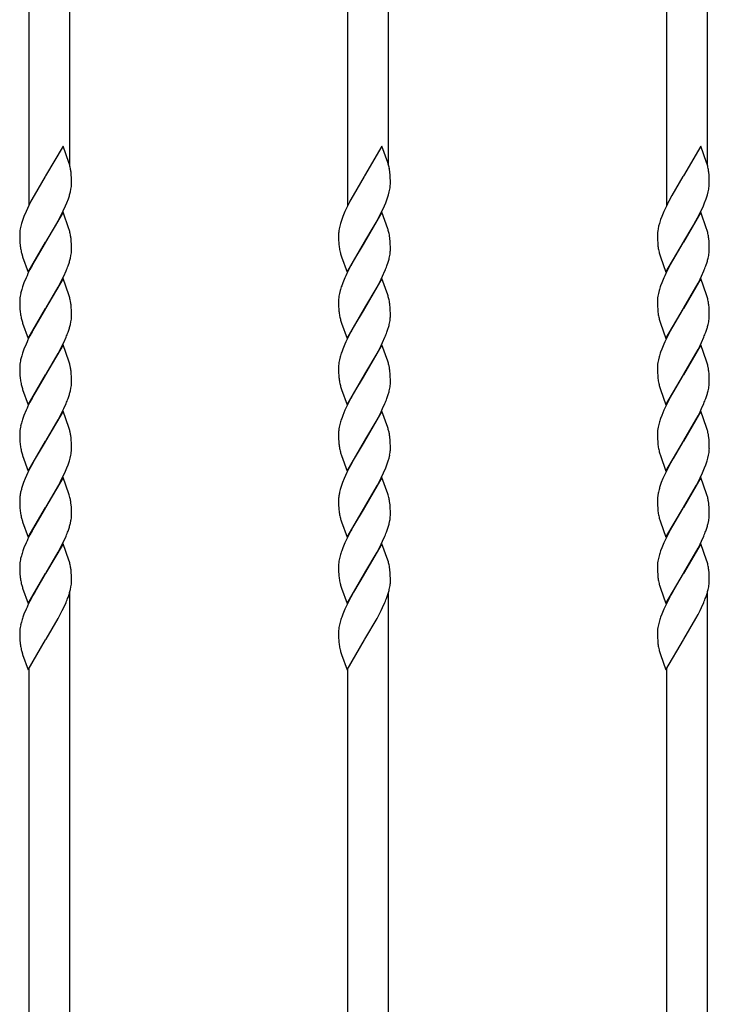
# Model space of a CAD drawing. Units: millimetres. Extents: x 0 to 8410, y 0 to 5940.
# Drawn here: x 1348 to 1550, y 3969 to 4257 of the extents above; entities that cross this region are included whole.
import ezdxf

# ---------------------------------------------------------------- set-up
doc = ezdxf.new("R2010")
doc.units = ezdxf.units.MM
doc.layers.add('YKK_13', color=4, linetype='Continuous', lineweight=30)

msp = doc.modelspace()

# ---------------------------------------------------------------- linework, layer by layer
at = {"layer": 'YKK_13', "linetype": 'Continuous', "ltscale": 0.5}
for p, q in [((1350.68, 4424.6), (1350.68, 4202.5)), ((1362.68, 4214.37), (1362.68, 4424.6)), ((1444.01, 4424.6), (1444.01, 4202.5)), ((1456.01, 4214.37), (1456.01, 4424.6)), ((1537.35, 4424.6), (1537.35, 4202.5)), ((1549.35, 4214.37), (1549.35, 4424.6)), ((1360.74, 4219.89), (1355.62, 4211.12)), ((1362.43, 4215.09), (1360.74, 4219.89)), ((1454.07, 4219.89), (1448.95, 4211.12)), ((1455.76, 4215.09), (1454.07, 4219.89)), ((1547.4, 4219.89), (1542.28, 4211.12)), ((1549.09, 4215.09), (1547.4, 4219.89)), ((1362.51, 4214.81), (1362.43, 4215.09)), ((1455.84, 4214.81), (1455.76, 4215.09)), ((1549.18, 4214.81), (1549.09, 4215.09)), ((1362.89, 4213.28), (1362.8, 4213.7)), ((1363.13, 4211.39), (1363.05, 4212.22)), ((1363.17, 4210.65), (1363.13, 4211.39)), ((1456.22, 4213.28), (1456.13, 4213.7)), ((1456.46, 4211.39), (1456.38, 4212.22)), ((1456.51, 4210.65), (1456.46, 4211.39)), ((1549.56, 4213.28), (1549.47, 4213.7)), ((1549.8, 4211.39), (1549.72, 4212.22)), ((1549.84, 4210.65), (1549.8, 4211.39)), ((1355.5, 4210.92), (1352.27, 4205.45)), ((1355.62, 4211.12), (1355.5, 4210.92)), ((1363.2, 4209.63), (1363.17, 4210.65)), ((1363.21, 4208.96), (1363.2, 4209.63)), ((1363.21, 4208.72), (1363.21, 4208.96)), ((1448.83, 4210.92), (1445.6, 4205.45)), ((1448.95, 4211.12), (1448.83, 4210.92)), ((1456.54, 4209.63), (1456.51, 4210.65)), ((1456.54, 4208.96), (1456.54, 4209.63)), ((1456.54, 4208.72), (1456.54, 4208.96)), ((1542.16, 4210.92), (1538.93, 4205.45)), ((1542.28, 4211.12), (1542.16, 4210.92)), ((1549.87, 4209.63), (1549.84, 4210.65)), ((1549.87, 4208.96), (1549.87, 4209.63)), ((1549.87, 4208.72), (1549.87, 4208.96)), ((1362.64, 4205.61), (1362.87, 4206.43)), ((1362.87, 4206.43), (1363.04, 4207.23)), ((1455.97, 4205.61), (1456.2, 4206.43)), ((1456.2, 4206.43), (1456.37, 4207.23)), ((1549.31, 4205.61), (1549.53, 4206.43)), ((1549.53, 4206.43), (1549.7, 4207.23)), ((1351.18, 4203.41), (1350.73, 4202.52)), ((1351.33, 4203.71), (1351.18, 4203.41)), ((1352.27, 4205.45), (1351.33, 4203.71)), ((1361.47, 4202.42), (1361.84, 4203.3)), ((1361.84, 4203.3), (1362.28, 4204.47)), ((1444.51, 4203.41), (1444.06, 4202.52)), ((1444.66, 4203.71), (1444.51, 4203.41)), ((1445.6, 4205.45), (1444.66, 4203.71)), ((1454.8, 4202.42), (1455.17, 4203.3)), ((1455.17, 4203.3), (1455.61, 4204.47)), ((1537.85, 4203.41), (1537.4, 4202.52)), ((1538, 4203.71), (1537.85, 4203.41)), ((1538.93, 4205.45), (1538, 4203.71)), ((1548.13, 4202.42), (1548.5, 4203.3)), ((1548.5, 4203.3), (1548.94, 4204.47)), ((1349.89, 4200.72), (1349.28, 4199.24)), ((1350.73, 4202.52), (1349.89, 4200.72)), ((1360.74, 4200.49), (1355.62, 4191.72)), ((1359.75, 4198.84), (1360.79, 4200.92)), ((1362.43, 4195.69), (1360.74, 4200.49)), ((1360.79, 4200.92), (1361.47, 4202.42)), ((1443.23, 4200.72), (1442.61, 4199.24)), ((1444.06, 4202.52), (1443.23, 4200.72)), ((1454.07, 4200.49), (1448.95, 4191.72)), ((1453.08, 4198.84), (1454.12, 4200.92)), ((1455.76, 4195.69), (1454.07, 4200.49)), ((1454.12, 4200.92), (1454.8, 4202.42)), ((1536.56, 4200.72), (1535.94, 4199.24)), ((1537.4, 4202.52), (1536.56, 4200.72)), ((1547.4, 4200.49), (1542.28, 4191.72)), ((1546.41, 4198.84), (1547.46, 4200.92)), ((1549.09, 4195.69), (1547.4, 4200.49)), ((1547.46, 4200.92), (1548.13, 4202.42)), ((1348.59, 4197.23), (1348.37, 4196.41)), ((1348.96, 4198.37), (1348.59, 4197.23)), ((1349.28, 4199.24), (1348.96, 4198.37)), ((1358.49, 4196.54), (1359.28, 4197.96)), ((1359.28, 4197.96), (1359.75, 4198.84)), ((1441.92, 4197.23), (1441.7, 4196.41)), ((1442.29, 4198.37), (1441.92, 4197.23)), ((1442.61, 4199.24), (1442.29, 4198.37)), ((1451.82, 4196.54), (1452.61, 4197.96)), ((1452.61, 4197.96), (1453.08, 4198.84)), ((1535.25, 4197.23), (1535.03, 4196.41)), ((1535.62, 4198.37), (1535.25, 4197.23)), ((1535.94, 4199.24), (1535.62, 4198.37)), ((1545.15, 4196.54), (1545.94, 4197.96)), ((1545.94, 4197.96), (1546.41, 4198.84)), ((1348.11, 4195.09), (1348.06, 4194.6)), ((1348.2, 4195.61), (1348.11, 4195.09)), ((1348.37, 4196.41), (1348.2, 4195.61)), ((1355.74, 4191.91), (1358.49, 4196.54)), ((1362.51, 4195.41), (1362.43, 4195.69)), ((1362.89, 4193.87), (1362.8, 4194.3)), ((1441.44, 4195.09), (1441.39, 4194.6)), ((1441.53, 4195.61), (1441.44, 4195.09)), ((1441.7, 4196.41), (1441.53, 4195.61)), ((1449.07, 4191.91), (1451.82, 4196.54)), ((1455.84, 4195.41), (1455.76, 4195.69)), ((1456.22, 4193.87), (1456.13, 4194.3)), ((1534.78, 4195.09), (1534.72, 4194.6)), ((1534.86, 4195.61), (1534.78, 4195.09)), ((1535.03, 4196.41), (1534.86, 4195.61)), ((1542.4, 4191.91), (1545.15, 4196.54)), ((1549.18, 4195.41), (1549.09, 4195.69)), ((1549.56, 4193.87), (1549.47, 4194.3)), ((1348.02, 4193.88), (1348.03, 4193.21)), ((1348.03, 4193.21), (1348.05, 4192.38)), ((1348.05, 4192.38), (1348.1, 4191.45)), ((1348.1, 4191.45), (1348.14, 4190.94)), ((1350.5, 4182.95), (1355.62, 4191.72)), ((1355.5, 4191.52), (1352.43, 4186.34)), ((1355.62, 4191.72), (1355.5, 4191.52)), ((1355.62, 4191.72), (1355.74, 4191.91)), ((1363.13, 4191.98), (1363.05, 4192.82)), ((1363.17, 4191.25), (1363.13, 4191.98)), ((1363.2, 4190.23), (1363.17, 4191.25)), ((1441.35, 4193.88), (1441.36, 4193.21)), ((1441.36, 4193.21), (1441.38, 4192.38)), ((1441.38, 4192.38), (1441.43, 4191.45)), ((1441.43, 4191.45), (1441.48, 4190.94)), ((1443.83, 4182.95), (1448.95, 4191.72)), ((1448.83, 4191.52), (1445.76, 4186.34)), ((1448.95, 4191.72), (1448.83, 4191.52)), ((1448.95, 4191.72), (1449.07, 4191.91)), ((1456.46, 4191.98), (1456.38, 4192.82)), ((1456.51, 4191.25), (1456.46, 4191.98)), ((1456.54, 4190.23), (1456.51, 4191.25)), ((1534.69, 4193.88), (1534.69, 4193.21)), ((1534.69, 4193.21), (1534.71, 4192.38)), ((1534.71, 4192.38), (1534.77, 4191.45)), ((1534.77, 4191.45), (1534.81, 4190.94)), ((1537.16, 4182.95), (1542.28, 4191.72)), ((1542.16, 4191.52), (1539.09, 4186.34)), ((1542.28, 4191.72), (1542.16, 4191.52)), ((1542.28, 4191.72), (1542.4, 4191.91)), ((1549.8, 4191.98), (1549.72, 4192.82)), ((1549.84, 4191.25), (1549.8, 4191.98)), ((1549.87, 4190.23), (1549.84, 4191.25)), ((1363.21, 4189.55), (1363.2, 4190.23)), ((1363.21, 4189.32), (1363.21, 4189.55)), ((1456.54, 4189.55), (1456.54, 4190.23)), ((1456.54, 4189.32), (1456.54, 4189.55)), ((1549.87, 4189.55), (1549.87, 4190.23)), ((1549.87, 4189.32), (1549.87, 4189.55)), ((1348.8, 4187.75), (1348.89, 4187.46)), ((1348.89, 4187.46), (1350.5, 4182.95)), ((1352.43, 4186.34), (1351.8, 4185.19)), ((1362.17, 4184.78), (1362.56, 4185.92)), ((1362.87, 4187.03), (1363.04, 4187.83)), ((1442.13, 4187.75), (1442.22, 4187.46)), ((1442.22, 4187.46), (1443.83, 4182.95)), ((1445.76, 4186.34), (1445.13, 4185.19)), ((1455.5, 4184.78), (1455.89, 4185.92)), ((1456.2, 4187.03), (1456.37, 4187.83)), ((1535.47, 4187.75), (1535.56, 4187.46)), ((1535.56, 4187.46), (1537.16, 4182.95)), ((1539.09, 4186.34), (1538.46, 4185.19)), ((1548.84, 4184.78), (1549.22, 4185.92)), ((1549.53, 4187.03), (1549.7, 4187.83)), ((1351.64, 4184.89), (1351.03, 4183.71)), ((1351.8, 4185.19), (1351.64, 4184.89)), ((1360.93, 4181.82), (1361.59, 4183.31)), ((1444.97, 4184.89), (1444.36, 4183.71)), ((1445.13, 4185.19), (1444.97, 4184.89)), ((1454.26, 4181.82), (1454.93, 4183.31)), ((1538.31, 4184.89), (1537.69, 4183.71)), ((1538.46, 4185.19), (1538.31, 4184.89)), ((1547.6, 4181.82), (1548.26, 4183.31)), ((1349.28, 4179.84), (1348.96, 4178.97)), ((1349.89, 4181.32), (1349.28, 4179.84)), ((1360.74, 4181.09), (1355.62, 4172.31)), ((1359.28, 4178.56), (1359.9, 4179.73)), ((1359.9, 4179.73), (1360.5, 4180.92)), ((1360.5, 4180.92), (1360.93, 4181.82)), ((1362.43, 4176.29), (1360.74, 4181.09)), ((1442.61, 4179.84), (1442.29, 4178.97)), ((1443.23, 4181.32), (1442.61, 4179.84)), ((1454.07, 4181.09), (1448.95, 4172.31)), ((1452.61, 4178.56), (1453.23, 4179.73)), ((1453.23, 4179.73), (1453.83, 4180.92)), ((1453.83, 4180.92), (1454.26, 4181.82)), ((1455.76, 4176.29), (1454.07, 4181.09)), ((1535.94, 4179.84), (1535.62, 4178.97)), ((1536.56, 4181.32), (1535.94, 4179.84)), ((1547.4, 4181.09), (1542.28, 4172.31)), ((1545.94, 4178.56), (1546.57, 4179.73)), ((1546.57, 4179.73), (1547.17, 4180.92)), ((1547.17, 4180.92), (1547.6, 4181.82)), ((1549.09, 4176.29), (1547.4, 4181.09)), ((1348.51, 4177.55), (1348.3, 4176.73)), ((1355.74, 4172.51), (1359.28, 4178.56)), ((1441.84, 4177.55), (1441.63, 4176.73)), ((1449.07, 4172.51), (1452.61, 4178.56)), ((1535.17, 4177.55), (1534.97, 4176.73)), ((1542.4, 4172.51), (1545.94, 4178.56)), ((1348.03, 4174.71), (1348.02, 4174.48)), ((1348.02, 4174.48), (1348.03, 4173.8)), ((1348.15, 4175.95), (1348.08, 4175.44)), ((1362.51, 4176.01), (1362.43, 4176.29)), ((1362.89, 4174.47), (1362.8, 4174.9)), ((1441.36, 4174.71), (1441.35, 4174.48)), ((1441.35, 4174.48), (1441.36, 4173.8)), ((1441.48, 4175.95), (1441.41, 4175.44)), ((1455.84, 4176.01), (1455.76, 4176.29)), ((1456.22, 4174.47), (1456.13, 4174.9)), ((1534.69, 4174.71), (1534.69, 4174.48)), ((1534.69, 4174.48), (1534.69, 4173.8)), ((1534.82, 4175.95), (1534.75, 4175.44)), ((1549.18, 4176.01), (1549.09, 4176.29)), ((1549.56, 4174.47), (1549.47, 4174.9)), ((1348.03, 4173.8), (1348.05, 4172.98)), ((1348.05, 4172.98), (1348.1, 4172.05)), ((1348.1, 4172.05), (1348.14, 4171.54)), ((1350.5, 4163.54), (1355.62, 4172.31)), ((1355.5, 4172.12), (1352.43, 4166.93)), ((1355.62, 4172.31), (1355.5, 4172.12)), ((1355.62, 4172.31), (1355.74, 4172.51)), ((1363.13, 4172.58), (1363.05, 4173.42)), ((1363.17, 4171.85), (1363.13, 4172.58)), ((1363.2, 4170.83), (1363.17, 4171.85)), ((1441.36, 4173.8), (1441.38, 4172.98)), ((1441.38, 4172.98), (1441.43, 4172.05)), ((1441.43, 4172.05), (1441.48, 4171.54)), ((1443.83, 4163.54), (1448.95, 4172.31)), ((1448.83, 4172.12), (1445.76, 4166.93)), ((1448.95, 4172.31), (1448.83, 4172.12)), ((1448.95, 4172.31), (1449.07, 4172.51)), ((1456.46, 4172.58), (1456.38, 4173.42)), ((1456.51, 4171.85), (1456.46, 4172.58)), ((1456.54, 4170.83), (1456.51, 4171.85)), ((1534.69, 4173.8), (1534.71, 4172.98)), ((1534.71, 4172.98), (1534.77, 4172.05)), ((1534.77, 4172.05), (1534.81, 4171.54)), ((1537.16, 4163.54), (1542.28, 4172.31)), ((1542.16, 4172.12), (1539.09, 4166.93)), ((1542.28, 4172.31), (1542.16, 4172.12)), ((1542.28, 4172.31), (1542.4, 4172.51)), ((1549.8, 4172.58), (1549.72, 4173.42)), ((1549.84, 4171.85), (1549.8, 4172.58)), ((1549.87, 4170.83), (1549.84, 4171.85)), ((1348.8, 4168.34), (1348.89, 4168.06)), ((1362.87, 4167.63), (1363.04, 4168.42)), ((1363.21, 4170.15), (1363.2, 4170.83)), ((1363.21, 4169.92), (1363.21, 4170.15)), ((1442.13, 4168.34), (1442.22, 4168.06)), ((1456.2, 4167.63), (1456.37, 4168.42)), ((1456.54, 4170.15), (1456.54, 4170.83)), ((1456.54, 4169.92), (1456.54, 4170.15)), ((1535.47, 4168.34), (1535.56, 4168.06)), ((1549.53, 4167.63), (1549.7, 4168.42)), ((1549.87, 4170.15), (1549.87, 4170.83)), ((1549.87, 4169.92), (1549.87, 4170.15)), ((1348.89, 4168.06), (1350.5, 4163.54)), ((1351.64, 4165.49), (1351.03, 4164.31)), ((1351.8, 4165.78), (1351.64, 4165.49)), ((1352.43, 4166.93), (1351.8, 4165.78)), ((1362.17, 4165.38), (1362.56, 4166.52)), ((1442.22, 4168.06), (1443.83, 4163.54)), ((1444.97, 4165.49), (1444.36, 4164.31)), ((1445.13, 4165.78), (1444.97, 4165.49)), ((1445.76, 4166.93), (1445.13, 4165.78)), ((1455.5, 4165.38), (1455.89, 4166.52)), ((1535.56, 4168.06), (1537.16, 4163.54)), ((1538.31, 4165.49), (1537.69, 4164.31)), ((1538.46, 4165.78), (1538.31, 4165.49)), ((1539.09, 4166.93), (1538.46, 4165.78)), ((1548.84, 4165.38), (1549.22, 4166.52)), ((1360.5, 4161.52), (1360.93, 4162.41)), ((1360.93, 4162.41), (1361.59, 4163.91)), ((1453.83, 4161.52), (1454.26, 4162.41)), ((1454.26, 4162.41), (1454.93, 4163.91)), ((1547.17, 4161.52), (1547.6, 4162.41)), ((1547.6, 4162.41), (1548.26, 4163.91)), ((1349.28, 4160.44), (1348.96, 4159.56)), ((1349.89, 4161.92), (1349.28, 4160.44)), ((1360.74, 4161.68), (1355.62, 4152.91)), ((1359.28, 4159.16), (1359.9, 4160.33)), ((1359.9, 4160.33), (1360.5, 4161.52)), ((1362.43, 4156.89), (1360.74, 4161.68)), ((1442.61, 4160.44), (1442.29, 4159.56)), ((1443.23, 4161.92), (1442.61, 4160.44)), ((1454.07, 4161.68), (1448.95, 4152.91)), ((1452.61, 4159.16), (1453.23, 4160.33)), ((1453.23, 4160.33), (1453.83, 4161.52)), ((1455.76, 4156.89), (1454.07, 4161.68)), ((1535.94, 4160.44), (1535.62, 4159.56)), ((1536.56, 4161.92), (1535.94, 4160.44)), ((1547.4, 4161.68), (1542.28, 4152.91)), ((1545.94, 4159.16), (1546.57, 4160.33)), ((1546.57, 4160.33), (1547.17, 4161.52)), ((1549.09, 4156.89), (1547.4, 4161.68)), ((1348.15, 4156.54), (1348.08, 4156.04)), ((1348.51, 4158.15), (1348.3, 4157.33)), ((1355.74, 4153.11), (1359.28, 4159.16)), ((1362.51, 4156.61), (1362.43, 4156.89)), ((1441.48, 4156.54), (1441.41, 4156.04)), ((1441.84, 4158.15), (1441.63, 4157.33)), ((1449.07, 4153.11), (1452.61, 4159.16)), ((1455.84, 4156.61), (1455.76, 4156.89)), ((1534.82, 4156.54), (1534.75, 4156.04)), ((1535.17, 4158.15), (1534.97, 4157.33)), ((1542.4, 4153.11), (1545.94, 4159.16)), ((1549.18, 4156.61), (1549.09, 4156.89)), ((1348.03, 4155.31), (1348.02, 4155.08)), ((1348.02, 4155.08), (1348.03, 4154.4)), ((1348.03, 4154.4), (1348.05, 4153.58)), ((1362.89, 4155.07), (1362.8, 4155.49)), ((1363.13, 4153.18), (1363.05, 4154.01)), ((1441.36, 4155.31), (1441.35, 4155.08)), ((1441.35, 4155.08), (1441.36, 4154.4)), ((1441.36, 4154.4), (1441.38, 4153.58)), ((1456.22, 4155.07), (1456.13, 4155.49)), ((1456.46, 4153.18), (1456.38, 4154.01)), ((1534.69, 4155.31), (1534.69, 4155.08)), ((1534.69, 4155.08), (1534.69, 4154.4)), ((1534.69, 4154.4), (1534.71, 4153.58)), ((1549.56, 4155.07), (1549.47, 4155.49)), ((1549.8, 4153.18), (1549.72, 4154.01)), ((1348.05, 4153.58), (1348.1, 4152.65)), ((1348.1, 4152.65), (1348.14, 4152.14)), ((1350.5, 4144.14), (1355.62, 4152.91)), ((1355.5, 4152.72), (1352.43, 4147.53)), ((1355.62, 4152.91), (1355.5, 4152.72)), ((1355.62, 4152.91), (1355.74, 4153.11)), ((1363.17, 4152.44), (1363.13, 4153.18)), ((1363.2, 4151.42), (1363.17, 4152.44)), ((1363.21, 4150.75), (1363.2, 4151.42)), ((1441.38, 4153.58), (1441.43, 4152.65)), ((1441.43, 4152.65), (1441.48, 4152.14)), ((1443.83, 4144.14), (1448.95, 4152.91)), ((1448.83, 4152.72), (1445.76, 4147.53)), ((1448.95, 4152.91), (1448.83, 4152.72)), ((1448.95, 4152.91), (1449.07, 4153.11)), ((1456.51, 4152.44), (1456.46, 4153.18)), ((1456.54, 4151.42), (1456.51, 4152.44)), ((1456.54, 4150.75), (1456.54, 4151.42)), ((1534.71, 4153.58), (1534.77, 4152.65)), ((1534.77, 4152.65), (1534.81, 4152.14)), ((1537.16, 4144.14), (1542.28, 4152.91)), ((1542.16, 4152.72), (1539.09, 4147.53)), ((1542.28, 4152.91), (1542.16, 4152.72)), ((1542.28, 4152.91), (1542.4, 4153.11)), ((1549.84, 4152.44), (1549.8, 4153.18)), ((1549.87, 4151.42), (1549.84, 4152.44)), ((1549.87, 4150.75), (1549.87, 4151.42)), ((1348.8, 4148.94), (1348.89, 4148.65)), ((1348.89, 4148.65), (1350.5, 4144.14)), ((1362.87, 4148.22), (1363.04, 4149.02)), ((1363.21, 4150.51), (1363.21, 4150.75)), ((1442.13, 4148.94), (1442.22, 4148.65)), ((1442.22, 4148.65), (1443.83, 4144.14)), ((1456.2, 4148.22), (1456.37, 4149.02)), ((1456.54, 4150.51), (1456.54, 4150.75)), ((1535.47, 4148.94), (1535.56, 4148.65)), ((1535.56, 4148.65), (1537.16, 4144.14)), ((1549.53, 4148.22), (1549.7, 4149.02)), ((1549.87, 4150.51), (1549.87, 4150.75)), ((1351.64, 4146.09), (1351.03, 4144.91)), ((1351.8, 4146.38), (1351.64, 4146.09)), ((1352.43, 4147.53), (1351.8, 4146.38)), ((1362.17, 4145.97), (1362.56, 4147.12)), ((1444.97, 4146.09), (1444.36, 4144.91)), ((1445.13, 4146.38), (1444.97, 4146.09)), ((1445.76, 4147.53), (1445.13, 4146.38)), ((1455.5, 4145.97), (1455.89, 4147.12)), ((1538.31, 4146.09), (1537.69, 4144.91)), ((1538.46, 4146.38), (1538.31, 4146.09)), ((1539.09, 4147.53), (1538.46, 4146.38)), ((1548.84, 4145.97), (1549.22, 4147.12)), ((1349.89, 4142.51), (1349.28, 4141.03)), ((1360.74, 4142.28), (1355.62, 4133.51)), ((1360.5, 4142.11), (1360.93, 4143.01)), ((1362.43, 4137.48), (1360.74, 4142.28)), ((1360.93, 4143.01), (1361.59, 4144.5)), ((1443.23, 4142.51), (1442.61, 4141.03)), ((1454.07, 4142.28), (1448.95, 4133.51)), ((1453.83, 4142.11), (1454.26, 4143.01)), ((1455.76, 4137.48), (1454.07, 4142.28)), ((1454.26, 4143.01), (1454.93, 4144.5)), ((1536.56, 4142.51), (1535.94, 4141.03)), ((1547.4, 4142.28), (1542.28, 4133.51)), ((1547.17, 4142.11), (1547.6, 4143.01)), ((1549.09, 4137.48), (1547.4, 4142.28)), ((1547.6, 4143.01), (1548.26, 4144.5)), ((1349.28, 4141.03), (1348.96, 4140.16)), ((1355.74, 4133.7), (1359.28, 4139.75)), ((1359.28, 4139.75), (1359.9, 4140.92)), ((1359.9, 4140.92), (1360.5, 4142.11)), ((1442.61, 4141.03), (1442.29, 4140.16)), ((1449.07, 4133.7), (1452.61, 4139.75)), ((1452.61, 4139.75), (1453.23, 4140.92)), ((1453.23, 4140.92), (1453.83, 4142.11)), ((1535.94, 4141.03), (1535.62, 4140.16)), ((1542.4, 4133.7), (1545.94, 4139.75)), ((1545.94, 4139.75), (1546.57, 4140.92)), ((1546.57, 4140.92), (1547.17, 4142.11)), ((1348.15, 4137.14), (1348.08, 4136.63)), ((1348.51, 4138.74), (1348.3, 4137.93)), ((1362.51, 4137.2), (1362.43, 4137.48)), ((1441.48, 4137.14), (1441.41, 4136.63)), ((1441.84, 4138.74), (1441.63, 4137.93)), ((1455.84, 4137.2), (1455.76, 4137.48)), ((1534.82, 4137.14), (1534.75, 4136.63)), ((1535.17, 4138.74), (1534.97, 4137.93)), ((1549.18, 4137.2), (1549.09, 4137.48)), ((1348.03, 4135.91), (1348.02, 4135.67)), ((1348.02, 4135.67), (1348.03, 4135)), ((1348.03, 4135), (1348.05, 4134.17)), ((1348.05, 4134.17), (1348.1, 4133.24)), ((1350.5, 4124.74), (1355.62, 4133.51)), ((1355.62, 4133.51), (1355.5, 4133.31)), ((1355.62, 4133.51), (1355.74, 4133.7)), ((1362.89, 4135.67), (1362.8, 4136.09)), ((1363.13, 4133.78), (1363.05, 4134.61)), ((1363.17, 4133.04), (1363.13, 4133.78)), ((1441.36, 4135.91), (1441.35, 4135.67)), ((1441.35, 4135.67), (1441.36, 4135)), ((1441.36, 4135), (1441.38, 4134.17)), ((1441.38, 4134.17), (1441.43, 4133.24)), ((1443.83, 4124.74), (1448.95, 4133.51)), ((1448.95, 4133.51), (1448.83, 4133.31)), ((1448.95, 4133.51), (1449.07, 4133.7)), ((1456.22, 4135.67), (1456.13, 4136.09)), ((1456.46, 4133.78), (1456.38, 4134.61)), ((1456.51, 4133.04), (1456.46, 4133.78)), ((1534.69, 4135.91), (1534.69, 4135.67)), ((1534.69, 4135.67), (1534.69, 4135)), ((1534.69, 4135), (1534.71, 4134.17)), ((1534.71, 4134.17), (1534.77, 4133.24)), ((1537.16, 4124.74), (1542.28, 4133.51)), ((1542.28, 4133.51), (1542.16, 4133.31)), ((1542.28, 4133.51), (1542.4, 4133.7)), ((1549.56, 4135.67), (1549.47, 4136.09)), ((1549.8, 4133.78), (1549.72, 4134.61)), ((1549.84, 4133.04), (1549.8, 4133.78)), ((1348.1, 4133.24), (1348.14, 4132.74)), ((1355.5, 4133.31), (1352.59, 4128.41)), ((1363.12, 4130.13), (1363.18, 4130.63)), ((1363.2, 4132.02), (1363.17, 4133.04)), ((1363.21, 4131.35), (1363.2, 4132.02)), ((1441.43, 4133.24), (1441.48, 4132.74)), ((1448.83, 4133.31), (1445.92, 4128.41)), ((1456.45, 4130.13), (1456.51, 4130.63)), ((1456.54, 4132.02), (1456.51, 4133.04)), ((1456.54, 4131.35), (1456.54, 4132.02)), ((1534.77, 4133.24), (1534.81, 4132.74)), ((1542.16, 4133.31), (1539.25, 4128.41)), ((1549.79, 4130.13), (1549.84, 4130.63)), ((1549.87, 4132.02), (1549.84, 4133.04)), ((1549.87, 4131.35), (1549.87, 4132.02)), ((1348.8, 4129.54), (1348.89, 4129.25)), ((1348.89, 4129.25), (1350.5, 4124.74)), ((1352.59, 4128.41), (1351.49, 4126.39)), ((1362.17, 4126.57), (1362.56, 4127.72)), ((1362.56, 4127.72), (1362.8, 4128.55)), ((1362.8, 4128.55), (1362.99, 4129.36)), ((1442.13, 4129.54), (1442.22, 4129.25)), ((1442.22, 4129.25), (1443.83, 4124.74)), ((1445.92, 4128.41), (1444.82, 4126.39)), ((1455.5, 4126.57), (1455.89, 4127.72)), ((1455.89, 4127.72), (1456.13, 4128.55)), ((1456.13, 4128.55), (1456.32, 4129.36)), ((1535.47, 4129.54), (1535.56, 4129.25)), ((1535.56, 4129.25), (1537.16, 4124.74)), ((1539.25, 4128.41), (1538.15, 4126.39)), ((1548.84, 4126.57), (1549.22, 4127.72)), ((1549.22, 4127.72), (1549.46, 4128.55)), ((1549.46, 4128.55), (1549.65, 4129.36)), ((1351.03, 4125.5), (1350.44, 4124.31)), ((1351.49, 4126.39), (1351.03, 4125.5)), ((1361.21, 4124.21), (1361.84, 4125.69)), ((1361.84, 4125.69), (1362.17, 4126.57)), ((1444.36, 4125.5), (1443.77, 4124.31)), ((1444.82, 4126.39), (1444.36, 4125.5)), ((1454.54, 4124.21), (1455.17, 4125.69)), ((1455.17, 4125.69), (1455.5, 4126.57)), ((1537.69, 4125.5), (1537.11, 4124.31)), ((1538.15, 4126.39), (1537.69, 4125.5)), ((1547.87, 4124.21), (1548.5, 4125.69)), ((1548.5, 4125.69), (1548.84, 4126.57)), ((1349.64, 4122.52), (1349.17, 4121.34)), ((1350.44, 4124.31), (1349.64, 4122.52)), ((1360.74, 4122.88), (1355.62, 4114.1)), ((1359.44, 4120.64), (1360.5, 4122.71)), ((1360.5, 4122.71), (1361.21, 4124.21)), ((1362.43, 4118.08), (1360.74, 4122.88)), ((1442.97, 4122.52), (1442.5, 4121.34)), ((1443.77, 4124.31), (1442.97, 4122.52)), ((1454.07, 4122.88), (1448.95, 4114.1)), ((1452.77, 4120.64), (1453.83, 4122.71)), ((1453.83, 4122.71), (1454.54, 4124.21)), ((1455.76, 4118.08), (1454.07, 4122.88)), ((1536.3, 4122.52), (1535.83, 4121.34)), ((1537.11, 4124.31), (1536.3, 4122.52)), ((1547.4, 4122.88), (1542.28, 4114.1)), ((1546.1, 4120.64), (1547.17, 4122.71)), ((1547.17, 4122.71), (1547.87, 4124.21)), ((1549.09, 4118.08), (1547.4, 4122.88)), ((1348.51, 4119.34), (1348.3, 4118.52)), ((1349.17, 4121.34), (1348.86, 4120.47)), ((1355.74, 4114.3), (1359.44, 4120.64)), ((1441.84, 4119.34), (1441.63, 4118.52)), ((1442.5, 4121.34), (1442.19, 4120.47)), ((1449.07, 4114.3), (1452.77, 4120.64)), ((1535.17, 4119.34), (1534.97, 4118.52)), ((1535.83, 4121.34), (1535.52, 4120.47)), ((1542.4, 4114.3), (1546.1, 4120.64)), ((1348.02, 4116.27), (1348.03, 4115.59)), ((1348.11, 4117.48), (1348.06, 4116.98)), ((1362.51, 4117.8), (1362.43, 4118.08)), ((1362.74, 4116.97), (1362.51, 4117.8)), ((1441.35, 4116.27), (1441.36, 4115.59)), ((1441.44, 4117.48), (1441.39, 4116.98)), ((1455.84, 4117.8), (1455.76, 4118.08)), ((1456.07, 4116.97), (1455.84, 4117.8)), ((1534.69, 4116.27), (1534.69, 4115.59)), ((1534.78, 4117.48), (1534.72, 4116.98)), ((1549.18, 4117.8), (1549.09, 4118.08)), ((1549.4, 4116.97), (1549.18, 4117.8)), ((1348.03, 4115.59), (1348.05, 4114.77)), ((1348.05, 4114.77), (1348.1, 4113.84)), ((1348.1, 4113.84), (1348.14, 4113.33)), ((1350.5, 4105.33), (1355.62, 4114.1)), ((1355.5, 4113.91), (1352.43, 4108.72)), ((1355.62, 4114.1), (1355.5, 4113.91)), ((1355.62, 4114.1), (1355.74, 4114.3)), ((1363.14, 4114.19), (1363.09, 4114.88)), ((1363.2, 4112.62), (1363.14, 4114.19)), ((1441.36, 4115.59), (1441.38, 4114.77)), ((1441.38, 4114.77), (1441.43, 4113.84)), ((1441.43, 4113.84), (1441.48, 4113.33)), ((1443.83, 4105.33), (1448.95, 4114.1)), ((1448.83, 4113.91), (1445.76, 4108.72)), ((1448.95, 4114.1), (1448.83, 4113.91)), ((1448.95, 4114.1), (1449.07, 4114.3)), ((1456.47, 4114.19), (1456.42, 4114.88)), ((1456.54, 4112.62), (1456.47, 4114.19)), ((1534.69, 4115.59), (1534.71, 4114.77)), ((1534.71, 4114.77), (1534.77, 4113.84)), ((1534.77, 4113.84), (1534.81, 4113.33)), ((1537.16, 4105.33), (1542.28, 4114.1)), ((1542.16, 4113.91), (1539.09, 4108.72)), ((1542.28, 4114.1), (1542.16, 4113.91)), ((1542.28, 4114.1), (1542.4, 4114.3)), ((1549.81, 4114.19), (1549.75, 4114.88)), ((1549.87, 4112.62), (1549.81, 4114.19)), ((1363.21, 4111.94), (1363.2, 4112.62)), ((1363.21, 4111.71), (1363.21, 4111.94)), ((1456.54, 4111.94), (1456.54, 4112.62)), ((1456.54, 4111.71), (1456.54, 4111.94)), ((1549.87, 4111.94), (1549.87, 4112.62)), ((1549.87, 4111.71), (1549.87, 4111.94)), ((1348.8, 4110.13), (1348.89, 4109.85)), ((1348.89, 4109.85), (1350.5, 4105.33)), ((1351.8, 4107.57), (1351.64, 4107.28)), ((1352.43, 4108.72), (1351.8, 4107.57)), ((1362.17, 4107.17), (1362.56, 4108.31)), ((1362.87, 4109.42), (1363.04, 4110.21)), ((1442.13, 4110.13), (1442.22, 4109.85)), ((1442.22, 4109.85), (1443.83, 4105.33)), ((1445.13, 4107.57), (1444.97, 4107.28)), ((1445.76, 4108.72), (1445.13, 4107.57)), ((1455.5, 4107.17), (1455.89, 4108.31)), ((1456.2, 4109.42), (1456.37, 4110.21)), ((1535.47, 4110.13), (1535.56, 4109.85)), ((1535.56, 4109.85), (1537.16, 4105.33)), ((1538.46, 4107.57), (1538.31, 4107.28)), ((1539.09, 4108.72), (1538.46, 4107.57)), ((1548.84, 4107.17), (1549.22, 4108.31)), ((1549.53, 4109.42), (1549.7, 4110.21)), ((1351.64, 4107.28), (1351.03, 4106.1)), ((1360.93, 4104.2), (1361.59, 4105.7)), ((1444.97, 4107.28), (1444.36, 4106.1)), ((1454.26, 4104.2), (1454.93, 4105.7)), ((1538.31, 4107.28), (1537.69, 4106.1)), ((1547.6, 4104.2), (1548.26, 4105.7)), ((1349.28, 4102.23), (1348.96, 4101.35)), ((1349.89, 4103.71), (1349.28, 4102.23)), ((1360.74, 4103.47), (1355.62, 4094.7)), ((1359.28, 4100.95), (1359.9, 4102.12)), ((1359.9, 4102.12), (1360.5, 4103.31)), ((1360.5, 4103.31), (1360.93, 4104.2)), ((1362.43, 4098.68), (1360.74, 4103.47)), ((1442.61, 4102.23), (1442.29, 4101.35)), ((1443.23, 4103.71), (1442.61, 4102.23)), ((1454.07, 4103.47), (1448.95, 4094.7)), ((1452.61, 4100.95), (1453.23, 4102.12)), ((1453.23, 4102.12), (1453.83, 4103.31)), ((1453.83, 4103.31), (1454.26, 4104.2)), ((1455.76, 4098.68), (1454.07, 4103.47)), ((1535.94, 4102.23), (1535.62, 4101.35)), ((1536.56, 4103.71), (1535.94, 4102.23)), ((1547.4, 4103.47), (1542.28, 4094.7)), ((1545.94, 4100.95), (1546.57, 4102.12)), ((1546.57, 4102.12), (1547.17, 4103.31)), ((1547.17, 4103.31), (1547.6, 4104.2)), ((1549.09, 4098.68), (1547.4, 4103.47)), ((1348.51, 4099.94), (1348.3, 4099.12)), ((1355.74, 4094.9), (1359.28, 4100.95)), ((1441.84, 4099.94), (1441.63, 4099.12)), ((1449.07, 4094.9), (1452.61, 4100.95)), ((1535.17, 4099.94), (1534.97, 4099.12)), ((1542.4, 4094.9), (1545.94, 4100.95)), ((1348.03, 4097.1), (1348.02, 4096.87)), ((1348.02, 4096.87), (1348.03, 4096.19)), ((1348.03, 4096.19), (1348.05, 4095.36)), ((1348.15, 4098.33), (1348.08, 4097.83)), ((1362.51, 4098.4), (1362.43, 4098.68)), ((1362.89, 4096.86), (1362.8, 4097.28)), ((1441.36, 4097.1), (1441.35, 4096.87)), ((1441.35, 4096.87), (1441.36, 4096.19)), ((1441.36, 4096.19), (1441.38, 4095.36)), ((1441.48, 4098.33), (1441.41, 4097.83)), ((1455.84, 4098.4), (1455.76, 4098.68)), ((1456.22, 4096.86), (1456.13, 4097.28)), ((1534.69, 4097.1), (1534.69, 4096.87)), ((1534.69, 4096.87), (1534.69, 4096.19)), ((1534.69, 4096.19), (1534.71, 4095.36)), ((1534.82, 4098.33), (1534.75, 4097.83)), ((1549.18, 4098.4), (1549.09, 4098.68)), ((1549.56, 4096.86), (1549.47, 4097.28)), ((1348.05, 4095.36), (1348.1, 4094.44)), ((1348.1, 4094.44), (1348.14, 4093.93)), ((1350.5, 4085.93), (1355.62, 4094.7)), ((1355.5, 4094.51), (1352.43, 4089.32)), ((1355.62, 4094.7), (1355.5, 4094.51)), ((1355.62, 4094.7), (1355.74, 4094.9)), ((1363.13, 4094.97), (1363.05, 4095.8)), ((1363.17, 4094.23), (1363.13, 4094.97)), ((1363.2, 4093.21), (1363.17, 4094.23)), ((1363.21, 4092.54), (1363.2, 4093.21)), ((1441.38, 4095.36), (1441.43, 4094.44)), ((1441.43, 4094.44), (1441.48, 4093.93)), ((1443.83, 4085.93), (1448.95, 4094.7)), ((1448.83, 4094.51), (1445.76, 4089.32)), ((1448.95, 4094.7), (1448.83, 4094.51)), ((1448.95, 4094.7), (1449.07, 4094.9)), ((1456.46, 4094.97), (1456.38, 4095.8)), ((1456.51, 4094.23), (1456.46, 4094.97)), ((1456.54, 4093.21), (1456.51, 4094.23)), ((1456.54, 4092.54), (1456.54, 4093.21)), ((1534.71, 4095.36), (1534.77, 4094.44)), ((1534.77, 4094.44), (1534.81, 4093.93)), ((1537.16, 4085.93), (1542.28, 4094.7)), ((1542.16, 4094.51), (1539.09, 4089.32)), ((1542.28, 4094.7), (1542.16, 4094.51)), ((1542.28, 4094.7), (1542.4, 4094.9)), ((1549.8, 4094.97), (1549.72, 4095.8)), ((1549.84, 4094.23), (1549.8, 4094.97)), ((1549.87, 4093.21), (1549.84, 4094.23)), ((1549.87, 4092.54), (1549.87, 4093.21)), ((1348.8, 4090.73), (1348.89, 4090.44)), ((1348.89, 4090.44), (1350.5, 4085.93)), ((1362.87, 4090.01), (1363.04, 4090.81)), ((1363.21, 4092.3), (1363.21, 4092.54)), ((1442.13, 4090.73), (1442.22, 4090.44)), ((1442.22, 4090.44), (1443.83, 4085.93)), ((1456.2, 4090.01), (1456.37, 4090.81)), ((1456.54, 4092.3), (1456.54, 4092.54)), ((1535.47, 4090.73), (1535.56, 4090.44)), ((1535.56, 4090.44), (1537.16, 4085.93)), ((1549.53, 4090.01), (1549.7, 4090.81)), ((1549.87, 4092.3), (1549.87, 4092.54)), ((1351.64, 4087.88), (1351.03, 4086.69)), ((1351.8, 4088.17), (1351.64, 4087.88)), ((1352.43, 4089.32), (1351.8, 4088.17)), ((1362.17, 4087.76), (1362.56, 4088.91)), ((1362.68, 3707.76), (1362.68, 4089.22)), ((1444.97, 4087.88), (1444.36, 4086.69)), ((1445.13, 4088.17), (1444.97, 4087.88)), ((1445.76, 4089.32), (1445.13, 4088.17)), ((1455.5, 4087.76), (1455.89, 4088.91)), ((1456.01, 3707.76), (1456.01, 4089.22)), ((1538.31, 4087.88), (1537.69, 4086.69)), ((1538.46, 4088.17), (1538.31, 4087.88)), ((1539.09, 4089.32), (1538.46, 4088.17)), ((1548.84, 4087.76), (1549.22, 4088.91)), ((1549.35, 3707.76), (1549.35, 4089.22)), ((1360.5, 4083.9), (1360.93, 4084.8)), ((1360.93, 4084.8), (1361.59, 4086.29)), ((1453.83, 4083.9), (1454.26, 4084.8)), ((1454.26, 4084.8), (1454.93, 4086.29)), ((1547.17, 4083.9), (1547.6, 4084.8)), ((1547.6, 4084.8), (1548.26, 4086.29)), ((1349.28, 4082.82), (1348.96, 4081.95)), ((1349.89, 4084.3), (1349.28, 4082.82)), ((1359.28, 4081.54), (1359.9, 4082.71)), ((1359.9, 4082.71), (1360.5, 4083.9)), ((1442.61, 4082.82), (1442.29, 4081.95)), ((1443.23, 4084.3), (1442.61, 4082.82)), ((1452.61, 4081.54), (1453.23, 4082.71)), ((1453.23, 4082.71), (1453.83, 4083.9)), ((1535.94, 4082.82), (1535.62, 4081.95)), ((1536.56, 4084.3), (1535.94, 4082.82)), ((1545.94, 4081.54), (1546.57, 4082.71)), ((1546.57, 4082.71), (1547.17, 4083.9)), ((1348.15, 4078.93), (1348.08, 4078.42)), ((1348.51, 4080.53), (1348.3, 4079.72)), ((1355.74, 4075.49), (1359.28, 4081.54)), ((1441.48, 4078.93), (1441.41, 4078.42)), ((1441.84, 4080.53), (1441.63, 4079.72)), ((1449.07, 4075.49), (1452.61, 4081.54)), ((1534.82, 4078.93), (1534.75, 4078.42)), ((1535.17, 4080.53), (1534.97, 4079.72)), ((1542.4, 4075.49), (1545.94, 4081.54)), ((1348.03, 4077.7), (1348.02, 4077.46)), ((1348.02, 4077.46), (1348.03, 4076.79)), ((1348.03, 4076.79), (1348.05, 4075.96)), ((1348.05, 4075.96), (1348.1, 4075.03)), ((1441.36, 4077.7), (1441.35, 4077.46)), ((1441.35, 4077.46), (1441.36, 4076.79)), ((1441.36, 4076.79), (1441.38, 4075.96)), ((1441.38, 4075.96), (1441.43, 4075.03)), ((1534.69, 4077.7), (1534.69, 4077.46)), ((1534.69, 4077.46), (1534.69, 4076.79)), ((1534.69, 4076.79), (1534.71, 4075.96)), ((1534.71, 4075.96), (1534.77, 4075.03)), ((1348.1, 4075.03), (1348.14, 4074.52)), ((1350.5, 4066.53), (1355.62, 4075.3)), ((1355.62, 4075.3), (1355.74, 4075.49)), ((1441.43, 4075.03), (1441.48, 4074.52)), ((1443.83, 4066.53), (1448.95, 4075.3)), ((1448.95, 4075.3), (1449.07, 4075.49)), ((1534.77, 4075.03), (1534.81, 4074.52)), ((1537.16, 4066.53), (1542.28, 4075.3)), ((1542.28, 4075.3), (1542.4, 4075.49)), ((1348.8, 4071.33), (1348.89, 4071.04)), ((1348.89, 4071.04), (1350.5, 4066.53)), ((1442.13, 4071.33), (1442.22, 4071.04)), ((1442.22, 4071.04), (1443.83, 4066.53)), ((1535.47, 4071.33), (1535.56, 4071.04)), ((1535.56, 4071.04), (1537.16, 4066.53)), ((1350.68, 4066.84), (1350.68, 3695.92)), ((1444.01, 4066.84), (1444.01, 3695.92)), ((1537.35, 4066.84), (1537.35, 3695.92))]:
    msp.add_line(p, q, dxfattribs=at)
for centre, radius, start, end in [((1334.91, 4207.03), 28.68, 13.4477, 15.7394), ((1428.24, 4207.03), 28.68, 13.4477, 15.7394), ((1521.58, 4207.03), 28.68, 13.4477, 15.7394), ((1336.47, 4208.71), 26.81, 7.5249, 9.8167), ((1429.8, 4208.71), 26.81, 7.5249, 9.8167), ((1523.14, 4208.71), 26.81, 7.5249, 9.8167), ((1344.93, 4209.71), 18.3, 354.6235, 356.9153), ((1438.26, 4209.71), 18.3, 354.6235, 356.9153), ((1531.6, 4209.71), 18.3, 354.6235, 356.9153), ((1334.09, 4214.23), 29.83, 340.9105, 343.2022), ((1343.97, 4210.48), 19.34, 350.3234, 352.6151), ((1427.42, 4214.23), 29.83, 340.9105, 343.2022), ((1437.3, 4210.48), 19.34, 350.3234, 352.6151), ((1520.75, 4214.23), 29.83, 340.9105, 343.2022), ((1530.64, 4210.48), 19.34, 350.3234, 352.6151), ((1365.91, 4193.42), 17.9, 176.2316, 178.5233), ((1334.91, 4187.63), 28.68, 13.4477, 15.7394), ((1459.24, 4193.42), 17.9, 176.2316, 178.5233), ((1428.24, 4187.63), 28.68, 13.4477, 15.7394), ((1552.58, 4193.42), 17.9, 176.2316, 178.5233), ((1521.58, 4187.63), 28.68, 13.4477, 15.7394), ((1336.6, 4189.3), 26.69, 7.5654, 9.8571), ((1429.93, 4189.3), 26.69, 7.5654, 9.8571), ((1523.26, 4189.3), 26.69, 7.5654, 9.8571), ((1382.74, 4195.16), 34.85, 186.9438, 189.2356), ((1366.04, 4193), 18.03, 190.9938, 193.2856), ((1376.39, 4196.02), 28.81, 194.4078, 196.6995), ((1343.97, 4191.08), 19.34, 350.3234, 352.6151), ((1344.93, 4190.31), 18.3, 354.6235, 356.9153), ((1476.07, 4195.16), 34.85, 186.9438, 189.2356), ((1459.37, 4193), 18.03, 190.9938, 193.2856), ((1469.72, 4196.02), 28.81, 194.4078, 196.6995), ((1437.3, 4191.08), 19.34, 350.3234, 352.6151), ((1438.26, 4190.31), 18.3, 354.6235, 356.9153), ((1569.4, 4195.16), 34.85, 186.9438, 189.2356), ((1552.71, 4193), 18.03, 190.9938, 193.2856), ((1563.06, 4196.02), 28.81, 194.4078, 196.6995), ((1530.64, 4191.08), 19.34, 350.3234, 352.6151), ((1531.6, 4190.31), 18.3, 354.6235, 356.9153), ((1334.97, 4194.14), 28.79, 343.4155, 345.7073), ((1428.3, 4194.14), 28.79, 343.4155, 345.7073), ((1521.63, 4194.14), 28.79, 343.4155, 345.7073), ((1410.33, 4154.16), 66.26, 153.5084, 155.8002), ((1325.14, 4198.5), 39.5, 337.3777, 339.6694), ((1503.66, 4154.16), 66.26, 153.5084, 155.8002), ((1418.47, 4198.5), 39.5, 337.3777, 339.6694), ((1597, 4154.16), 66.26, 153.5084, 155.8002), ((1511.8, 4198.5), 39.5, 337.3777, 339.6694), ((1367.85, 4172.52), 19.99, 167.8533, 170.1451), ((1384.1, 4167.09), 37.1, 161.3246, 163.6163), ((1461.18, 4172.52), 19.99, 167.8533, 170.1451), ((1477.43, 4167.09), 37.1, 161.3246, 163.6163), ((1554.52, 4172.52), 19.99, 167.8533, 170.1451), ((1570.77, 4167.09), 37.1, 161.3246, 163.6163), ((1366.18, 4173.72), 18.18, 174.5944, 176.8862), ((1334.91, 4168.23), 28.68, 13.4477, 15.7394), ((1336.6, 4169.9), 26.69, 7.5654, 9.8571), ((1459.51, 4173.72), 18.18, 174.5944, 176.8862), ((1428.24, 4168.23), 28.68, 13.4477, 15.7394), ((1429.93, 4169.9), 26.69, 7.5654, 9.8571), ((1552.84, 4173.72), 18.18, 174.5944, 176.8862), ((1521.58, 4168.23), 28.68, 13.4477, 15.7394), ((1523.26, 4169.9), 26.69, 7.5654, 9.8571), ((1382.74, 4175.76), 34.85, 186.9438, 189.2356), ((1476.07, 4175.76), 34.85, 186.9438, 189.2356), ((1569.4, 4175.76), 34.85, 186.9438, 189.2356), ((1366.04, 4173.6), 18.03, 190.9938, 193.2856), ((1376.52, 4176.62), 28.93, 194.3414, 196.6331), ((1343.97, 4171.67), 19.34, 350.3234, 352.6151), ((1344.93, 4170.9), 18.3, 354.6235, 356.9153), ((1459.37, 4173.6), 18.03, 190.9938, 193.2856), ((1469.85, 4176.62), 28.93, 194.3414, 196.6331), ((1437.3, 4171.67), 19.34, 350.3234, 352.6151), ((1438.26, 4170.9), 18.3, 354.6235, 356.9153), ((1552.71, 4173.6), 18.03, 190.9938, 193.2856), ((1563.18, 4176.62), 28.93, 194.3414, 196.6331), ((1530.64, 4171.67), 19.34, 350.3234, 352.6151), ((1531.6, 4170.9), 18.3, 354.6235, 356.9153), ((1325.14, 4179.1), 39.5, 337.3777, 339.6694), ((1335.09, 4174.74), 28.67, 343.349, 345.6408), ((1418.47, 4179.1), 39.5, 337.3777, 339.6694), ((1428.42, 4174.74), 28.67, 343.349, 345.6408), ((1511.8, 4179.1), 39.5, 337.3777, 339.6694), ((1521.76, 4174.74), 28.67, 343.349, 345.6408), ((1410.21, 4134.75), 66.15, 153.4621, 155.7538), ((1503.54, 4134.75), 66.15, 153.4621, 155.7538), ((1596.87, 4134.75), 66.15, 153.4621, 155.7538), ((1384.1, 4147.68), 37.1, 161.3246, 163.6163), ((1477.43, 4147.68), 37.1, 161.3246, 163.6163), ((1570.77, 4147.68), 37.1, 161.3246, 163.6163), ((1367.98, 4153.12), 20.12, 167.9213, 170.213), ((1334.79, 4148.83), 28.8, 13.385, 15.6768), ((1461.31, 4153.12), 20.12, 167.9213, 170.213), ((1428.12, 4148.83), 28.8, 13.385, 15.6768), ((1554.64, 4153.12), 20.12, 167.9213, 170.213), ((1521.45, 4148.83), 28.8, 13.385, 15.6768), ((1366.3, 4154.32), 18.3, 174.6235, 176.9153), ((1336.6, 4150.5), 26.69, 7.5654, 9.8571), ((1459.63, 4154.32), 18.3, 174.6235, 176.9153), ((1429.93, 4150.5), 26.69, 7.5654, 9.8571), ((1552.97, 4154.32), 18.3, 174.6235, 176.9153), ((1523.26, 4150.5), 26.69, 7.5654, 9.8571), ((1382.74, 4156.35), 34.85, 186.9438, 189.2356), ((1476.07, 4156.35), 34.85, 186.9438, 189.2356), ((1569.4, 4156.35), 34.85, 186.9438, 189.2356), ((1366.04, 4154.2), 18.03, 190.9938, 193.2856), ((1376.52, 4157.22), 28.93, 194.3414, 196.6331), ((1335.09, 4155.33), 28.67, 343.349, 345.6408), ((1343.97, 4152.27), 19.34, 350.3234, 352.6151), ((1345.06, 4151.5), 18.18, 354.5944, 356.8862), ((1459.37, 4154.2), 18.03, 190.9938, 193.2856), ((1469.85, 4157.22), 28.93, 194.3414, 196.6331), ((1428.42, 4155.33), 28.67, 343.349, 345.6408), ((1437.3, 4152.27), 19.34, 350.3234, 352.6151), ((1438.39, 4151.5), 18.18, 354.5944, 356.8862), ((1552.71, 4154.2), 18.03, 190.9938, 193.2856), ((1563.18, 4157.22), 28.93, 194.3414, 196.6331), ((1521.76, 4155.33), 28.67, 343.349, 345.6408), ((1530.64, 4152.27), 19.34, 350.3234, 352.6151), ((1531.72, 4151.5), 18.18, 354.5944, 356.8862), ((1325.14, 4159.69), 39.5, 337.3777, 339.6694), ((1418.47, 4159.69), 39.5, 337.3777, 339.6694), ((1511.8, 4159.69), 39.5, 337.3777, 339.6694), ((1410.33, 4115.35), 66.26, 153.5084, 155.8002), ((1503.66, 4115.35), 66.26, 153.5084, 155.8002), ((1597, 4115.35), 66.26, 153.5084, 155.8002), ((1384.1, 4128.28), 37.1, 161.3246, 163.6163), ((1477.43, 4128.28), 37.1, 161.3246, 163.6163), ((1570.77, 4128.28), 37.1, 161.3246, 163.6163), ((1366.18, 4134.92), 18.18, 174.5944, 176.8862), ((1367.85, 4133.72), 19.99, 167.8533, 170.1451), ((1334.91, 4129.42), 28.68, 13.4477, 15.7394), ((1459.51, 4134.92), 18.18, 174.5944, 176.8862), ((1461.18, 4133.72), 19.99, 167.8533, 170.1451), ((1428.24, 4129.42), 28.68, 13.4477, 15.7394), ((1552.84, 4134.92), 18.18, 174.5944, 176.8862), ((1554.52, 4133.72), 19.99, 167.8533, 170.1451), ((1521.58, 4129.42), 28.68, 13.4477, 15.7394), ((1336.47, 4131.1), 26.81, 7.5249, 9.8167), ((1429.8, 4131.1), 26.81, 7.5249, 9.8167), ((1523.14, 4131.1), 26.81, 7.5249, 9.8167), ((1382.74, 4136.95), 34.85, 186.9438, 189.2356), ((1366.16, 4134.79), 18.15, 190.9108, 193.2026), ((1376.39, 4137.81), 28.81, 194.4078, 196.6995), ((1345.32, 4131.81), 17.9, 356.2316, 358.5233), ((1476.07, 4136.95), 34.85, 186.9438, 189.2356), ((1459.5, 4134.79), 18.15, 190.9108, 193.2026), ((1469.72, 4137.81), 28.81, 194.4078, 196.6995), ((1438.65, 4131.81), 17.9, 356.2316, 358.5233), ((1569.4, 4136.95), 34.85, 186.9438, 189.2356), ((1552.83, 4134.79), 18.15, 190.9108, 193.2026), ((1563.06, 4137.81), 28.81, 194.4078, 196.6995), ((1531.99, 4131.81), 17.9, 356.2316, 358.5233), ((1343.68, 4133.09), 19.66, 349.0517, 351.3434), ((1437.01, 4133.09), 19.66, 349.0517, 351.3434), ((1530.35, 4133.09), 19.66, 349.0517, 351.3434), ((1376.81, 4111.21), 29.44, 161.6702, 163.9619), ((1470.14, 4111.21), 29.44, 161.6702, 163.9619), ((1563.47, 4111.21), 29.44, 161.6702, 163.9619), ((1365.91, 4115.81), 17.9, 176.2316, 178.5233), ((1374.21, 4113.23), 26.44, 168.4528, 170.7446), ((1334.23, 4110.68), 29.19, 10.1448, 12.4366), ((1459.24, 4115.81), 17.9, 176.2316, 178.5233), ((1467.54, 4113.23), 26.44, 168.4528, 170.7446), ((1427.56, 4110.68), 29.19, 10.1448, 12.4366), ((1552.58, 4115.81), 17.9, 176.2316, 178.5233), ((1560.87, 4113.23), 26.44, 168.4528, 170.7446), ((1520.9, 4110.68), 29.19, 10.1448, 12.4366), ((1382.74, 4117.55), 34.85, 186.9438, 189.2356), ((1339.53, 4112.34), 23.7, 6.1681, 8.4599), ((1476.07, 4117.55), 34.85, 186.9438, 189.2356), ((1432.86, 4112.34), 23.7, 6.1681, 8.4599), ((1569.4, 4117.55), 34.85, 186.9438, 189.2356), ((1526.19, 4112.34), 23.7, 6.1681, 8.4599), ((1366.16, 4115.39), 18.15, 190.9108, 193.2026), ((1376.39, 4118.41), 28.81, 194.4078, 196.6995), ((1343.97, 4113.46), 19.34, 350.3234, 352.6151), ((1344.93, 4112.69), 18.3, 354.6235, 356.9153), ((1459.5, 4115.39), 18.15, 190.9108, 193.2026), ((1469.72, 4118.41), 28.81, 194.4078, 196.6995), ((1437.3, 4113.46), 19.34, 350.3234, 352.6151), ((1438.26, 4112.69), 18.3, 354.6235, 356.9153), ((1552.83, 4115.39), 18.15, 190.9108, 193.2026), ((1563.06, 4118.41), 28.81, 194.4078, 196.6995), ((1530.64, 4113.46), 19.34, 350.3234, 352.6151), ((1531.6, 4112.69), 18.3, 354.6235, 356.9153), ((1335.09, 4116.53), 28.67, 343.349, 345.6408), ((1428.42, 4116.53), 28.67, 343.349, 345.6408), ((1521.76, 4116.53), 28.67, 343.349, 345.6408), ((1410.21, 4076.54), 66.15, 153.4621, 155.7538), ((1325.14, 4120.89), 39.5, 337.3777, 339.6694), ((1503.54, 4076.54), 66.15, 153.4621, 155.7538), ((1418.47, 4120.89), 39.5, 337.3777, 339.6694), ((1596.87, 4076.54), 66.15, 153.4621, 155.7538), ((1511.8, 4120.89), 39.5, 337.3777, 339.6694), ((1367.98, 4094.91), 20.12, 167.9213, 170.213), ((1384.1, 4089.47), 37.1, 161.3246, 163.6163), ((1461.31, 4094.91), 20.12, 167.9213, 170.213), ((1477.43, 4089.47), 37.1, 161.3246, 163.6163), ((1554.64, 4094.91), 20.12, 167.9213, 170.213), ((1570.77, 4089.47), 37.1, 161.3246, 163.6163), ((1366.3, 4096.11), 18.3, 174.6235, 176.9153), ((1334.79, 4090.62), 28.8, 13.385, 15.6768), ((1336.6, 4092.29), 26.69, 7.5654, 9.8571), ((1459.63, 4096.11), 18.3, 174.6235, 176.9153), ((1428.12, 4090.62), 28.8, 13.385, 15.6768), ((1429.93, 4092.29), 26.69, 7.5654, 9.8571), ((1552.97, 4096.11), 18.3, 174.6235, 176.9153), ((1521.45, 4090.62), 28.8, 13.385, 15.6768), ((1523.26, 4092.29), 26.69, 7.5654, 9.8571), ((1382.74, 4098.14), 34.85, 186.9438, 189.2356), ((1476.07, 4098.14), 34.85, 186.9438, 189.2356), ((1569.4, 4098.14), 34.85, 186.9438, 189.2356), ((1366.04, 4095.99), 18.03, 190.9938, 193.2856), ((1376.52, 4099.01), 28.93, 194.3414, 196.6331), ((1343.97, 4094.06), 19.34, 350.3234, 352.6151), ((1345.06, 4093.29), 18.18, 354.5944, 356.8862), ((1459.37, 4095.99), 18.03, 190.9938, 193.2856), ((1469.85, 4099.01), 28.93, 194.3414, 196.6331), ((1437.3, 4094.06), 19.34, 350.3234, 352.6151), ((1438.39, 4093.29), 18.18, 354.5944, 356.8862), ((1552.71, 4095.99), 18.03, 190.9938, 193.2856), ((1563.18, 4099.01), 28.93, 194.3414, 196.6331), ((1530.64, 4094.06), 19.34, 350.3234, 352.6151), ((1531.72, 4093.29), 18.18, 354.5944, 356.8862), ((1325.14, 4101.48), 39.5, 337.3777, 339.6694), ((1335.09, 4097.12), 28.67, 343.349, 345.6408), ((1418.47, 4101.48), 39.5, 337.3777, 339.6694), ((1428.42, 4097.12), 28.67, 343.349, 345.6408), ((1511.8, 4101.48), 39.5, 337.3777, 339.6694), ((1521.76, 4097.12), 28.67, 343.349, 345.6408), ((1410.21, 4057.14), 66.15, 153.4621, 155.7538), ((1503.54, 4057.14), 66.15, 153.4621, 155.7538), ((1596.87, 4057.14), 66.15, 153.4621, 155.7538), ((1384.1, 4070.07), 37.1, 161.3246, 163.6163), ((1477.43, 4070.07), 37.1, 161.3246, 163.6163), ((1570.77, 4070.07), 37.1, 161.3246, 163.6163), ((1367.85, 4075.51), 19.99, 167.8533, 170.1451), ((1461.18, 4075.51), 19.99, 167.8533, 170.1451), ((1554.52, 4075.51), 19.99, 167.8533, 170.1451), ((1366.18, 4076.71), 18.18, 174.5944, 176.8862), ((1459.51, 4076.71), 18.18, 174.5944, 176.8862), ((1552.84, 4076.71), 18.18, 174.5944, 176.8862), ((1382.61, 4078.74), 34.73, 186.9728, 189.2646), ((1366.16, 4076.58), 18.15, 190.9108, 193.2026), ((1475.95, 4078.74), 34.73, 186.9728, 189.2646), ((1459.5, 4076.58), 18.15, 190.9108, 193.2026), ((1569.28, 4078.74), 34.73, 186.9728, 189.2646), ((1552.83, 4076.58), 18.15, 190.9108, 193.2026), ((1376.39, 4079.6), 28.81, 194.4078, 196.6995), ((1469.72, 4079.6), 28.81, 194.4078, 196.6995), ((1563.06, 4079.6), 28.81, 194.4078, 196.6995)]:
    msp.add_arc(centre, radius, start, end, dxfattribs=at)

doc.saveas('drawing.dxf')
